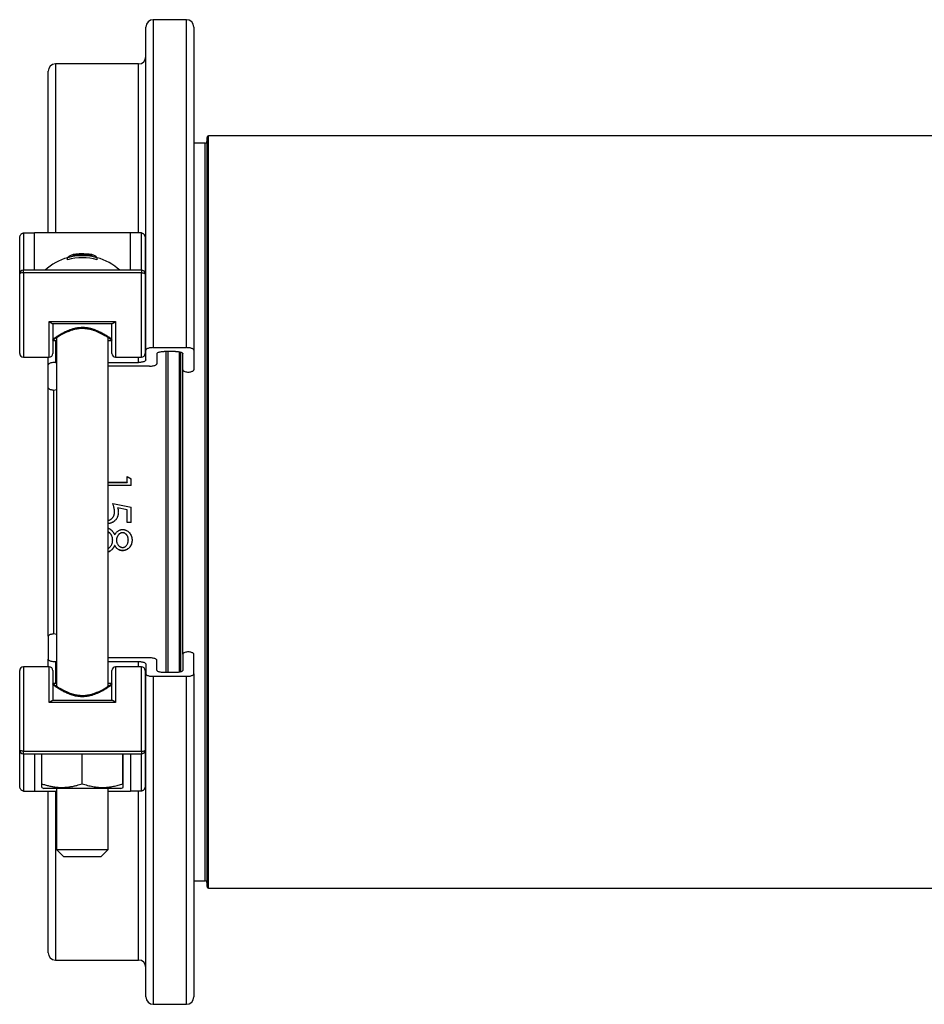
# Model space of a CAD drawing. Units: millimetres. Extents: x 0 to 420, y 0 to 297.
# Drawn here: x 89 to 151, y 88 to 155 of the extents above; entities that cross this region are included whole.
import ezdxf

# ---------------------------------------------------------------- set-up
doc = ezdxf.new("R2010")
doc.units = ezdxf.units.MM

msp = doc.modelspace()

# ---------------------------------------------------------------- linework, layer by layer
at = {"color": 7, "linetype": 'Continuous', "lineweight": 25}
for p, q in [((97.891, 132.308), (97.891, 154.209)), ((100.641, 154.709), (98.391, 154.709)), ((101.141, 154.209), (101.141, 132.308)), ((97.391, 151.709), (91.766, 151.709)), ((91.266, 140.251), (91.266, 151.209)), ((101.891, 146.334), (101.141, 146.334)), ((102.016, 146.709), (102.016, 95.959)), ((199.141, 146.834), (102.141, 146.834)), ((89.591, 140.251), (90.341, 140.251)), ((90.341, 139.549), (90.341, 140.251)), ((96.841, 140.251), (90.341, 140.251)), ((97.591, 140.251), (96.841, 140.251)), ((96.841, 139.549), (96.841, 140.251)), ((89.341, 137.479), (89.341, 139.9)), ((90.341, 137.729), (90.341, 139.549)), ((96.841, 137.729), (96.841, 139.549)), ((97.841, 139.9), (97.841, 137.479)), ((92.591, 138.433), (92.591, 138.567)), ((93.285, 138.744), (93.285, 138.814)), ((93.412, 138.752), (93.412, 138.807)), ((94.142, 138.716), (94.142, 138.771)), ((94.591, 138.433), (94.591, 138.567)), ((97.591, 137.729), (89.591, 137.729)), ((97.591, 137.546), (89.591, 137.546)), ((89.341, 132.084), (89.341, 137.479)), ((97.841, 137.479), (97.841, 132.084)), ((91.341, 134.25), (95.841, 134.25)), ((91.559, 134.116), (95.622, 134.116)), ((91.591, 134.116), (91.591, 132.084)), ((95.591, 132.084), (95.591, 134.116)), ((91.591, 132.963), (91.841, 132.963)), ((91.841, 133.157), (91.841, 109.51)), ((95.341, 109.512), (95.341, 133.159)), ((95.341, 132.963), (95.591, 132.963)), ((97.891, 131.641), (97.891, 132.308)), ((98.391, 132.475), (100.641, 132.475)), ((99.891, 132.225), (99.141, 132.225)), ((99.266, 110.444), (99.266, 132.225)), ((100.266, 121.334), (100.266, 132.168)), ((101.141, 132.308), (101.141, 130.973)), ((89.591, 131.834), (91.341, 131.834)), ((91.266, 131.307), (91.266, 131.834)), ((95.841, 131.834), (97.591, 131.834)), ((98.641, 132.058), (98.641, 131.39)), ((100.391, 130.973), (100.391, 132.058)), ((91.266, 129.763), (91.266, 131.307)), ((91.766, 131.474), (91.841, 131.474)), ((95.341, 131.474), (97.391, 131.474)), ((98.141, 131.223), (95.341, 131.223)), ((91.266, 112.906), (91.266, 129.763)), ((91.641, 129.601), (91.641, 113.067)), ((96.634, 123.735), (96.891, 123.589)), ((96.634, 123.352), (96.634, 123.735)), ((96.634, 123.725), (96.891, 123.58)), ((96.891, 123.128), (96.891, 123.589)), ((95.341, 123.352), (96.634, 123.352)), ((95.341, 123.343), (96.634, 123.343)), ((96.891, 123.128), (95.341, 123.128)), ((96.634, 123.352), (96.634, 123.343)), ((95.641, 121.911), (96.891, 121.655)), ((95.641, 121.909), (96.891, 121.653)), ((96.634, 121.48), (95.977, 121.614)), ((95.977, 121.613), (95.977, 121.614)), ((96.891, 120.629), (96.891, 121.655)), ((96.634, 120.629), (96.634, 121.48)), ((100.266, 110.5), (100.266, 121.334)), ((96.891, 120.632), (96.634, 120.632)), ((96.891, 120.629), (96.634, 120.629)), ((96.31, 119.931), (96.31, 119.925)), ((95.641, 119.423), (95.641, 119.415)), ((95.784, 119.064), (95.784, 119.073)), ((95.897, 119.429), (95.897, 119.421)), ((96.699, 119.438), (96.699, 119.43)), ((96.306, 118.71), (96.306, 118.721)), ((91.266, 112.906), (91.266, 111.362)), ((100.391, 111.696), (100.391, 110.611)), ((101.141, 110.36), (101.141, 111.696)), ((91.341, 110.834), (89.591, 110.834)), ((91.266, 110.834), (91.266, 111.362)), ((91.766, 111.195), (91.841, 111.195)), ((98.141, 111.445), (95.341, 111.445)), ((95.341, 111.195), (97.391, 111.195)), ((97.591, 110.834), (95.841, 110.834)), ((97.891, 111.028), (97.891, 110.36)), ((98.641, 110.611), (98.641, 111.278)), ((89.341, 105.19), (89.341, 110.584)), ((91.591, 110.584), (91.591, 108.553)), ((95.591, 108.553), (95.591, 110.584)), ((97.841, 110.584), (97.841, 105.19)), ((97.891, 88.459), (97.891, 110.36)), ((98.391, 110.194), (100.641, 110.194)), ((99.891, 110.444), (99.141, 110.444)), ((101.141, 110.36), (101.141, 88.459)), ((91.841, 109.706), (91.591, 109.706)), ((95.591, 109.706), (95.341, 109.706)), ((95.841, 108.419), (91.341, 108.419)), ((95.622, 108.553), (91.559, 108.553)), ((89.341, 102.769), (89.341, 105.19)), ((89.591, 105.123), (97.591, 105.123)), ((89.591, 104.94), (97.591, 104.94)), ((90.341, 104.94), (90.341, 103.12)), ((90.834, 102.909), (90.834, 104.94)), ((93.576, 102.909), (93.576, 104.94)), ((96.334, 102.909), (96.334, 104.94)), ((96.348, 102.909), (96.348, 104.94)), ((96.841, 104.94), (96.841, 103.12)), ((97.841, 105.19), (97.841, 102.769)), ((90.341, 103.12), (90.341, 102.418)), ((96.841, 103.12), (96.841, 102.418)), ((89.591, 102.418), (90.341, 102.418)), ((90.341, 102.418), (91.841, 102.418)), ((90.84, 102.664), (90.978, 102.584)), ((95.847, 102.584), (90.978, 102.584)), ((91.266, 91.459), (91.266, 102.418)), ((91.841, 102.584), (91.841, 98.459)), ((95.341, 98.459), (95.341, 102.584)), ((95.341, 102.418), (96.841, 102.418)), ((96.203, 102.584), (95.847, 102.584)), ((96.203, 102.584), (96.341, 102.664)), ((97.591, 102.418), (96.841, 102.418)), ((91.841, 98.459), (92.341, 97.959)), ((91.841, 98.459), (95.341, 98.459)), ((94.841, 97.959), (95.341, 98.459)), ((94.841, 97.959), (92.341, 97.959)), ((101.141, 96.334), (101.891, 96.334)), ((102.141, 95.834), (199.141, 95.834)), ((91.766, 90.959), (97.391, 90.959)), ((98.391, 87.959), (100.641, 87.959))]:
    msp.add_line(p, q, dxfattribs=at)
at = {"color": 8, "linetype": 'Continuous', "lineweight": 25}
for p, q in [((98.391, 154.709), (98.391, 132.475)), ((100.641, 132.475), (100.641, 154.709)), ((91.766, 151.709), (91.766, 140.251)), ((97.391, 140.251), (97.391, 151.709)), ((101.891, 146.334), (101.891, 96.334)), ((102.141, 95.834), (102.141, 146.834)), ((89.591, 140.251), (89.591, 137.729)), ((97.591, 137.729), (97.591, 140.251)), ((89.591, 137.546), (89.591, 137.729)), ((89.591, 137.546), (89.591, 131.834)), ((97.591, 137.729), (97.591, 137.546)), ((97.591, 131.834), (97.591, 137.546)), ((91.341, 131.834), (91.341, 134.25)), ((95.841, 134.25), (95.841, 131.834)), ((91.766, 132.963), (91.766, 131.474)), ((99.391, 110.444), (99.391, 132.225)), ((100.141, 132.202), (100.141, 121.334)), ((97.391, 131.474), (97.391, 131.834)), ((100.391, 121.334), (100.391, 130.973)), ((100.141, 121.334), (100.141, 110.466)), ((100.391, 111.696), (100.391, 121.334)), ((89.591, 110.834), (89.591, 105.123)), ((91.341, 108.419), (91.341, 110.834)), ((91.766, 111.195), (91.766, 109.706)), ((95.841, 110.834), (95.841, 108.419)), ((97.391, 110.834), (97.391, 111.195)), ((97.591, 105.123), (97.591, 110.834)), ((98.391, 110.194), (98.391, 87.959)), ((100.641, 87.959), (100.641, 110.194)), ((89.591, 104.94), (89.591, 105.123)), ((89.591, 104.94), (89.591, 102.418)), ((97.591, 105.123), (97.591, 104.94)), ((97.591, 102.418), (97.591, 104.94)), ((91.766, 102.418), (91.766, 90.959)), ((97.391, 90.959), (97.391, 102.418))]:
    msp.add_line(p, q, dxfattribs=at)
at = {"color": 7, "linetype": 'Continuous', "lineweight": 25, "flags": 128}
for points in [[(97.591, 137.546), (97.634, 137.545), (97.676, 137.542), (97.716, 137.537), (97.752, 137.53), (97.782, 137.522), (97.807, 137.512), (97.826, 137.502), (97.837, 137.49), (97.841, 137.479)], [(98.391, 132.475), (98.326, 132.474), (98.261, 132.469), (98.2, 132.462), (98.141, 132.453), (98.086, 132.441), (98.037, 132.426), (97.994, 132.41), (97.958, 132.392), (97.929, 132.372), (97.908, 132.351), (97.895, 132.33), (97.891, 132.308)], [(98.641, 132.058), (98.645, 132.08), (98.658, 132.101), (98.679, 132.122), (98.708, 132.141), (98.744, 132.16), (98.787, 132.176), (98.836, 132.19), (98.891, 132.202), (98.95, 132.212), (99.011, 132.219), (99.076, 132.223), (99.141, 132.225)], [(99.891, 132.225), (99.956, 132.223), (100.02, 132.219), (100.082, 132.212), (100.141, 132.202), (100.195, 132.19), (100.244, 132.176), (100.288, 132.16), (100.324, 132.141), (100.353, 132.122), (100.374, 132.101), (100.387, 132.08), (100.391, 132.058)], [(101.141, 132.308), (101.137, 132.33), (101.124, 132.351), (101.103, 132.372), (101.074, 132.392), (101.038, 132.41), (100.994, 132.426), (100.945, 132.441), (100.891, 132.453), (100.832, 132.462), (100.77, 132.469), (100.706, 132.474), (100.641, 132.475)], [(97.891, 131.641), (97.887, 131.619), (97.874, 131.597), (97.853, 131.577), (97.824, 131.557), (97.788, 131.539), (97.744, 131.523), (97.695, 131.508), (97.641, 131.496), (97.582, 131.486), (97.52, 131.479), (97.456, 131.475), (97.391, 131.474)], [(91.766, 131.474), (91.701, 131.472), (91.636, 131.468), (91.575, 131.461), (91.516, 131.451), (91.461, 131.439), (91.412, 131.425), (91.369, 131.408), (91.333, 131.39), (91.304, 131.371), (91.283, 131.35), (91.27, 131.329), (91.266, 131.307)], [(98.141, 131.223), (98.206, 131.225), (98.27, 131.229), (98.332, 131.236), (98.391, 131.246), (98.445, 131.258), (98.494, 131.272), (98.538, 131.289), (98.574, 131.307), (98.603, 131.326), (98.624, 131.347), (98.637, 131.368), (98.641, 131.39)], [(100.391, 130.973), (100.395, 130.951), (100.408, 130.93), (100.429, 130.909), (100.459, 130.889), (100.496, 130.871), (100.539, 130.854), (100.589, 130.84), (100.644, 130.828), (100.703, 130.818), (100.766, 130.811)], [(100.766, 130.811), (100.828, 130.818), (100.888, 130.828), (100.943, 130.84), (100.992, 130.854), (101.036, 130.871), (101.073, 130.889), (101.102, 130.909), (101.124, 130.93), (101.137, 130.951), (101.141, 130.973)], [(91.266, 129.763), (91.27, 129.741), (91.283, 129.719), (91.304, 129.699), (91.334, 129.679), (91.371, 129.661), (91.414, 129.644), (91.464, 129.63), (91.519, 129.618), (91.578, 129.608), (91.641, 129.601)], [(91.641, 113.067), (91.578, 113.06), (91.519, 113.051), (91.464, 113.039), (91.414, 113.024), (91.371, 113.008), (91.334, 112.99), (91.304, 112.97), (91.283, 112.949), (91.27, 112.928), (91.266, 112.906)], [(100.766, 111.857), (100.703, 111.85), (100.644, 111.841), (100.589, 111.829), (100.539, 111.814), (100.496, 111.798), (100.459, 111.78), (100.429, 111.76), (100.408, 111.739), (100.395, 111.718), (100.391, 111.696)], [(101.141, 111.696), (101.137, 111.718), (101.124, 111.739), (101.102, 111.76), (101.073, 111.78), (101.036, 111.798), (100.992, 111.814), (100.943, 111.829), (100.888, 111.841), (100.828, 111.85), (100.766, 111.857)], [(91.266, 111.362), (91.27, 111.34), (91.283, 111.319), (91.304, 111.298), (91.333, 111.278), (91.369, 111.26), (91.412, 111.244), (91.461, 111.229), (91.516, 111.217), (91.575, 111.208), (91.636, 111.201), (91.701, 111.196), (91.766, 111.195)], [(97.391, 111.195), (97.456, 111.194), (97.52, 111.189), (97.582, 111.182), (97.641, 111.173), (97.695, 111.16), (97.744, 111.146), (97.788, 111.13), (97.824, 111.112), (97.853, 111.092), (97.874, 111.071), (97.887, 111.05), (97.891, 111.028)], [(98.641, 111.278), (98.637, 111.3), (98.624, 111.322), (98.603, 111.342), (98.574, 111.362), (98.538, 111.38), (98.494, 111.396), (98.445, 111.411), (98.391, 111.423), (98.332, 111.433), (98.27, 111.44), (98.206, 111.444), (98.141, 111.445)], [(97.891, 110.36), (97.895, 110.339), (97.908, 110.317), (97.929, 110.297), (97.958, 110.277), (97.994, 110.259), (98.037, 110.242), (98.086, 110.228), (98.141, 110.216), (98.2, 110.206), (98.261, 110.199), (98.326, 110.195), (98.391, 110.194)], [(99.141, 110.444), (99.076, 110.445), (99.011, 110.45), (98.95, 110.457), (98.891, 110.466), (98.836, 110.478), (98.787, 110.493), (98.744, 110.509), (98.708, 110.527), (98.679, 110.547), (98.658, 110.568), (98.645, 110.589), (98.641, 110.611)], [(100.391, 110.611), (100.387, 110.589), (100.374, 110.568), (100.353, 110.547), (100.324, 110.527), (100.288, 110.509), (100.244, 110.493), (100.195, 110.478), (100.141, 110.466), (100.082, 110.457), (100.02, 110.45), (99.956, 110.445), (99.891, 110.444)], [(100.641, 110.194), (100.706, 110.195), (100.77, 110.199), (100.832, 110.206), (100.891, 110.216), (100.945, 110.228), (100.994, 110.242), (101.038, 110.259), (101.074, 110.277), (101.103, 110.297), (101.124, 110.317), (101.137, 110.339), (101.141, 110.36)], [(89.591, 105.123), (89.547, 105.124), (89.505, 105.127), (89.466, 105.132), (89.43, 105.138), (89.399, 105.147), (89.374, 105.156), (89.356, 105.167), (89.345, 105.178), (89.341, 105.19)]]:
    msp.add_lwpolyline(points, dxfattribs=at)
at = {"color": 7, "linetype": 'Continuous', "lineweight": 25}
for centre, radius, start, end in [((98.391, 154.209), 0.5, 90, 180), ((100.641, 154.209), 0.5, 0, 90), ((97.391, 152.209), 0.5, 270, 0), ((91.766, 151.209), 0.5, 90, 180), ((101.891, 146.459), 0.125, 270, 0), ((102.141, 146.709), 0.125, 90, 180), ((93.591, 134.954), 3.755, 105.31138, 132.36492), ((93.083, 138.149), 0.646, 101.44234, 139.59528), ((93.591, 134.954), 3.749, 74.53033, 105.46967), ((93.591, 134.954), 3.62, 73.96213, 106.03787), ((93.248, 138.285), 0.53, 86.04997, 129.37378), ((93.591, 134.954), 3.802, 79.71597, 100.28403), ((93.591, 134.954), 3.88, 95.87169, 99.43929), ((93.401, 138.37), 0.459, 81.20161, 104.63811), ((93.591, 134.954), 3.88, 90, 93.17468), ((93.578, 138.333), 0.502, 102.29261, 109.33707), ((93.591, 134.954), 3.857, 81.77907, 92.66118), ((93.591, 134.954), 3.88, 89.63783, 90), ((93.612, 138.377), 0.457, 80.47044, 89.6264), ((93.591, 134.954), 3.875, 83.03833, 88.56186), ((93.941, 138.357), 0.459, 74.95527, 93.28356), ((93.591, 134.954), 3.88, 80.56071, 84.12831), ((93.862, 138.159), 0.674, 52.73814, 65.38612), ((94.083, 138.121), 0.677, 41.31004, 77.65235), ((93.591, 134.954), 3.755, 47.63508, 74.68862), ((89.591, 137.479), 0.25, 90, 180), ((89.535, 137.255), 0.297, 79.20169, 130.93942), ((97.591, 137.479), 0.25, 0, 90), ((89.591, 132.084), 0.25, 180, 270), ((91.341, 132.084), 0.25, 270, 0), ((95.841, 132.084), 0.25, 180, 270), ((97.591, 132.084), 0.25, 270, 0), ((91.56, 130.657), 1.059, 274.3593, 285.36414), ((91.56, 112.012), 1.059, 74.63586, 85.6407), ((89.591, 110.584), 0.25, 90, 180), ((91.341, 110.584), 0.25, 360, 90), ((95.841, 110.584), 0.25, 90, 180), ((97.591, 110.584), 0.25, 0, 90), ((89.591, 105.19), 0.25, 180, 270), ((97.591, 105.19), 0.25, 270, 0), ((97.646, 105.414), 0.297, 259.20169, 310.93942), ((101.891, 96.209), 0.125, 0, 90), ((102.141, 95.959), 0.125, 180, 270), ((91.766, 91.459), 0.5, 180, 270), ((97.391, 90.459), 0.5, 0, 90), ((98.391, 88.459), 0.5, 180, 270), ((100.641, 88.459), 0.5, 270, 0)]:
    msp.add_arc(centre, radius, start, end, dxfattribs=at)
for centre, start_param, end_param in [((90.591, 137.762), 1.570796, 1.650021), ((96.591, 137.762), 4.633165, 4.712389), ((90.591, 104.907), 1.491572, 1.570796), ((96.591, 104.907), 4.712389, 4.791613)]:
    msp.add_ellipse(centre, major_axis=(0, 0.417), ratio=0.598969, start_param=start_param, end_param=end_param, dxfattribs=at)
for points, knots in [([(89.341, 139.9), (89.341, 139.9), (89.341, 139.92), (89.343, 139.961), (89.355, 140.021), (89.375, 140.081), (89.403, 140.133), (89.435, 140.176), (89.473, 140.212), (89.525, 140.244), (89.569, 140.249), (89.591, 140.251)], [0, 0, 0, 0, 0.003281, 0.128556, 0.255682, 0.392438, 0.532637, 0.629269, 0.728314, 0.863807, 1, 1, 1, 1]), ([(97.591, 140.251), (97.613, 140.249), (97.657, 140.244), (97.708, 140.212), (97.747, 140.176), (97.779, 140.134), (97.806, 140.082), (97.827, 140.022), (97.838, 139.961), (97.841, 139.921), (97.841, 139.9), (97.841, 139.9)], [0, 0, 0, 0, 0.136192, 0.271684, 0.36816, 0.467363, 0.603925, 0.744319, 0.869568, 0.996719, 1, 1, 1, 1]), ([(91.341, 134.25), (91.341, 134.249), (91.356, 134.236), (91.385, 134.211), (91.428, 134.177), (91.47, 134.149), (91.507, 134.129), (91.536, 134.119), (91.553, 134.114), (91.559, 134.116), (91.559, 134.116)], [0, 0, 0, 0, 0.004646, 0.180636, 0.359661, 0.540745, 0.726487, 0.859337, 0.995574, 1, 1, 1, 1]), ([(95.841, 134.25), (95.84, 134.249), (95.826, 134.236), (95.797, 134.211), (95.754, 134.177), (95.711, 134.149), (95.675, 134.129), (95.646, 134.119), (95.628, 134.114), (95.623, 134.116), (95.622, 134.116)], [0, 0, 0, 0, 0.004646, 0.180636, 0.359661, 0.540745, 0.726487, 0.859337, 0.995574, 1, 1, 1, 1]), ([(91.61, 133.005), (91.61, 133.005), (91.61, 133.005), (91.614, 133.008), (91.623, 133.014), (91.637, 133.024), (91.658, 133.038), (91.685, 133.055), (91.717, 133.077), (91.755, 133.102), (91.798, 133.13), (91.848, 133.162), (91.903, 133.196), (91.963, 133.233), (92.029, 133.273), (92.1, 133.315), (92.177, 133.358), (92.26, 133.404), (92.348, 133.449), (92.44, 133.495), (92.535, 133.539), (92.633, 133.582), (92.732, 133.622), (92.833, 133.658), (92.935, 133.691), (93.036, 133.72), (93.136, 133.744), (93.236, 133.763), (93.333, 133.778), (93.428, 133.787), (93.521, 133.792), (93.614, 133.793), (93.708, 133.789), (93.803, 133.782), (93.899, 133.77), (93.994, 133.754), (94.088, 133.734), (94.182, 133.71), (94.276, 133.682), (94.371, 133.651), (94.468, 133.615), (94.563, 133.576), (94.658, 133.534), (94.752, 133.49), (94.843, 133.444), (94.931, 133.398), (95.014, 133.353), (95.091, 133.31), (95.164, 133.268), (95.23, 133.228), (95.291, 133.191), (95.346, 133.156), (95.395, 133.124), (95.438, 133.096), (95.475, 133.072), (95.506, 133.05), (95.531, 133.033), (95.55, 133.02), (95.559, 133.013), (95.566, 133.009), (95.571, 133.005), (95.575, 133.003), (95.579, 133), (95.582, 132.999), (95.586, 132.996), (95.589, 132.994), (95.591, 132.993)], [0, 0, 0, 0, 0.005075, 0.015484, 0.029777, 0.045825, 0.062414, 0.079194, 0.09604, 0.113274, 0.131049, 0.148941, 0.167023, 0.185325, 0.203852, 0.22259, 0.241517, 0.260992, 0.280472, 0.29985, 0.319025, 0.337899, 0.356375, 0.374457, 0.391903, 0.408823, 0.425166, 0.440919, 0.4561, 0.47071, 0.484752, 0.498728, 0.513014, 0.527583, 0.542399, 0.557404, 0.572531, 0.587759, 0.603463, 0.620205, 0.637503, 0.655368, 0.673782, 0.692699, 0.712063, 0.732003, 0.751196, 0.770416, 0.789562, 0.808568, 0.82738, 0.84596, 0.864286, 0.882356, 0.900188, 0.917833, 0.935396, 0.953043, 0.966505, 0.968201, 0.97682, 0.992036, 0.995468, 0.9977, 0.998981, 1, 1, 1, 1]), ([(91.591, 132.993), (91.593, 132.994), (91.596, 132.996), (91.599, 132.998), (91.602, 132.999), (91.604, 133.001), (91.606, 133.002), (91.61, 133.005), (91.619, 133.011), (91.633, 133.021), (91.646, 133.03), (91.653, 133.034)], [0, 0, 0, 0, 0.0162821, 0.030501, 0.0498806, 0.0860549, 0.1460597, 0.2699457, 0.5284138, 0.7777587, 1, 1, 1, 1]), ([(95.549, 133.02), (95.553, 133.018), (95.562, 133.012), (95.569, 133.007), (95.572, 133.005), (95.572, 133.005), (95.572, 133.005)], [0, 0, 0, 0, 0.314774, 0.685798, 0.925739, 1, 1, 1, 1]), ([(95.769, 121.36), (95.769, 121.384), (95.767, 121.432), (95.759, 121.501), (95.746, 121.571), (95.731, 121.64), (95.712, 121.709), (95.69, 121.777), (95.667, 121.845), (95.649, 121.889), (95.641, 121.911)], [0, 0, 0, 0, 0.124992, 0.249982, 0.370287, 0.499976, 0.619131, 0.749984, 0.874989, 1, 1, 1, 1]), ([(95.977, 121.614), (95.982, 121.596), (95.991, 121.564), (96.003, 121.516), (96.012, 121.468), (96.02, 121.421), (96.024, 121.371), (96.025, 121.338), (96.025, 121.32)], [0, 0, 0, 0, 0.185203, 0.335325, 0.500019, 0.670563, 0.815208, 1, 1, 1, 1]), ([(95.977, 121.613), (95.982, 121.595), (95.991, 121.563), (96.003, 121.515), (96.012, 121.468), (96.019, 121.421), (96.023, 121.387), (96.023, 121.369), (96.024, 121.367)], [0, 0, 0, 0, 0.219783, 0.397936, 0.593414, 0.795737, 0.967378, 1, 1, 1, 1]), ([(95.341, 120.77), (95.346, 120.771), (95.365, 120.774), (95.399, 120.783), (95.446, 120.8), (95.494, 120.823), (95.542, 120.856), (95.587, 120.891), (95.627, 120.933), (95.663, 120.978), (95.703, 121.043), (95.731, 121.111), (95.75, 121.177), (95.759, 121.222), (95.765, 121.267), (95.768, 121.313), (95.769, 121.344), (95.769, 121.36)], [0, 0, 0, 0, 0.0193924, 0.0740391, 0.1327151, 0.2049809, 0.2772669, 0.3495358, 0.4218234, 0.4944468, 0.5656902, 0.7107828, 0.7672929, 0.8255298, 0.884165, 0.9382901, 1, 1, 1, 1]), ([(96.025, 121.32), (96.024, 121.3), (96.023, 121.264), (96.018, 121.211), (96.012, 121.161), (96.002, 121.11), (95.988, 121.059), (95.966, 121), (95.936, 120.936), (95.894, 120.869), (95.845, 120.805), (95.791, 120.748), (95.73, 120.696), (95.664, 120.651), (95.594, 120.613), (95.529, 120.585), (95.47, 120.567), (95.418, 120.554), (95.375, 120.546), (95.349, 120.544), (95.341, 120.543)], [0, 0, 0, 0, 0.051787, 0.094858, 0.139565, 0.185842, 0.232308, 0.279237, 0.348835, 0.418997, 0.488727, 0.558675, 0.628473, 0.698345, 0.768213, 0.838134, 0.884604, 0.931067, 0.977746, 1, 1, 1, 1]), ([(96.025, 121.32), (96.024, 121.3), (96.023, 121.265), (96.018, 121.212), (96.012, 121.162), (96.002, 121.111), (95.988, 121.06), (95.966, 121.002), (95.936, 120.938), (95.894, 120.871), (95.845, 120.808), (95.791, 120.75), (95.73, 120.699), (95.664, 120.654), (95.594, 120.616), (95.529, 120.589), (95.47, 120.57), (95.418, 120.557), (95.375, 120.55), (95.349, 120.547), (95.341, 120.546)], [0, 0, 0, 0, 0.051681, 0.094667, 0.139296, 0.185483, 0.231873, 0.278739, 0.348247, 0.418362, 0.488056, 0.55802, 0.627842, 0.697794, 0.767737, 0.837795, 0.884328, 0.930889, 0.977696, 1, 1, 1, 1]), ([(95.341, 120.233), (95.351, 120.23), (95.378, 120.219), (95.421, 120.198), (95.469, 120.169), (95.515, 120.137), (95.557, 120.1), (95.597, 120.061), (95.633, 120.019), (95.665, 119.979), (95.692, 119.941), (95.717, 119.903), (95.74, 119.864), (95.763, 119.824), (95.776, 119.798), (95.784, 119.784)], [0, 0, 0, 0, 0.049665, 0.135601, 0.222024, 0.30846, 0.394881, 0.481321, 0.567756, 0.654205, 0.715921, 0.787544, 0.862737, 0.926224, 1, 1, 1, 1]), ([(95.641, 119.423), (95.641, 119.44), (95.64, 119.471), (95.636, 119.517), (95.629, 119.563), (95.62, 119.609), (95.6, 119.675), (95.563, 119.761), (95.504, 119.847), (95.442, 119.913), (95.39, 119.958), (95.354, 119.979), (95.341, 119.987)], [0, 0, 0, 0, 0.074206, 0.137577, 0.211338, 0.280283, 0.347866, 0.522408, 0.695603, 0.81265, 0.929458, 1, 1, 1, 1]), ([(95.641, 119.415), (95.641, 119.432), (95.64, 119.463), (95.636, 119.51), (95.629, 119.555), (95.62, 119.601), (95.6, 119.668), (95.563, 119.754), (95.504, 119.84), (95.442, 119.907), (95.39, 119.952), (95.354, 119.974), (95.341, 119.982)], [0, 0, 0, 0, 0.074291, 0.137732, 0.21157, 0.280582, 0.348219, 0.52284, 0.695997, 0.812945, 0.929594, 1, 1, 1, 1]), ([(95.784, 119.784), (95.792, 119.799), (95.805, 119.823), (95.827, 119.86), (95.849, 119.893), (95.883, 119.939), (95.93, 119.991), (95.996, 120.046), (96.068, 120.09), (96.134, 120.118), (96.188, 120.134), (96.229, 120.143), (96.271, 120.147), (96.299, 120.148), (96.313, 120.149)], [0, 0, 0, 0, 0.072977, 0.125062, 0.187887, 0.250109, 0.377081, 0.500036, 0.626139, 0.749925, 0.81491, 0.874956, 0.937468, 1, 1, 1, 1]), ([(96.31, 119.931), (96.299, 119.93), (96.279, 119.929), (96.249, 119.925), (96.217, 119.917), (96.179, 119.903), (96.135, 119.88), (96.09, 119.848), (96.048, 119.806), (96.002, 119.754), (95.958, 119.687), (95.93, 119.622), (95.914, 119.571), (95.907, 119.536), (95.901, 119.501), (95.898, 119.465), (95.898, 119.442), (95.897, 119.429)], [0, 0, 0, 0, 0.046225, 0.083101, 0.125328, 0.186963, 0.250541, 0.333349, 0.418063, 0.500652, 0.625056, 0.750301, 0.799266, 0.8495, 0.900485, 0.946709, 1, 1, 1, 1]), ([(96.31, 119.925), (96.299, 119.924), (96.279, 119.923), (96.249, 119.919), (96.217, 119.911), (96.179, 119.897), (96.135, 119.874), (96.09, 119.841), (96.048, 119.8), (96.002, 119.747), (95.958, 119.68), (95.93, 119.614), (95.914, 119.563), (95.907, 119.528), (95.901, 119.493), (95.898, 119.457), (95.898, 119.433), (95.897, 119.421)], [0, 0, 0, 0, 0.0461114, 0.0829002, 0.1250333, 0.1865482, 0.2500291, 0.332754, 0.4174315, 0.5000206, 0.6244904, 0.7498798, 0.7989171, 0.8492324, 0.900305, 0.9466122, 1, 1, 1, 1]), ([(96.699, 119.438), (96.698, 119.452), (96.697, 119.481), (96.694, 119.524), (96.687, 119.567), (96.676, 119.615), (96.66, 119.666), (96.634, 119.718), (96.606, 119.763), (96.576, 119.801), (96.536, 119.844), (96.49, 119.879), (96.438, 119.906), (96.397, 119.92), (96.354, 119.93), (96.325, 119.93), (96.31, 119.931)], [0, 0, 0, 0, 0.062432, 0.124856, 0.186408, 0.249711, 0.335645, 0.415482, 0.499494, 0.561796, 0.625532, 0.749477, 0.812062, 0.874691, 0.937334, 1, 1, 1, 1]), ([(96.699, 119.43), (96.698, 119.444), (96.697, 119.473), (96.694, 119.517), (96.687, 119.56), (96.676, 119.608), (96.66, 119.659), (96.634, 119.711), (96.606, 119.756), (96.576, 119.794), (96.536, 119.837), (96.49, 119.873), (96.438, 119.9), (96.397, 119.914), (96.354, 119.924), (96.325, 119.924), (96.31, 119.925)], [0, 0, 0, 0, 0.062542, 0.125074, 0.18673, 0.25013, 0.336179, 0.416093, 0.500154, 0.562463, 0.626183, 0.750013, 0.812496, 0.874995, 0.937491, 1, 1, 1, 1]), ([(96.313, 120.149), (96.327, 120.148), (96.349, 120.147), (96.379, 120.145), (96.403, 120.141), (96.425, 120.137), (96.461, 120.129), (96.511, 120.112), (96.572, 120.084), (96.632, 120.051), (96.704, 119.998), (96.785, 119.919), (96.86, 119.806), (96.904, 119.711), (96.925, 119.639), (96.936, 119.595), (96.945, 119.551), (96.951, 119.509), (96.953, 119.464), (96.954, 119.434), (96.955, 119.417)], [0, 0, 0, 0, 0.036507, 0.06254, 0.083064, 0.103894, 0.125077, 0.185752, 0.25011, 0.312822, 0.375143, 0.500012, 0.624926, 0.74985, 0.790976, 0.83387, 0.874924, 0.916202, 0.953661, 1, 1, 1, 1]), ([(95.341, 118.869), (95.367, 118.885), (95.425, 118.922), (95.49, 118.992), (95.543, 119.062), (95.579, 119.128), (95.604, 119.186), (95.619, 119.238), (95.629, 119.282), (95.636, 119.325), (95.64, 119.37), (95.641, 119.399), (95.641, 119.415)], [0, 0, 0, 0, 0.140585, 0.317585, 0.433916, 0.545039, 0.658723, 0.725569, 0.794236, 0.864028, 0.927158, 1, 1, 1, 1]), ([(95.784, 119.073), (95.776, 119.06), (95.763, 119.034), (95.741, 118.996), (95.719, 118.959), (95.695, 118.922), (95.665, 118.88), (95.626, 118.831), (95.577, 118.778), (95.523, 118.73), (95.464, 118.688), (95.403, 118.654), (95.36, 118.638), (95.341, 118.631)], [0, 0, 0, 0, 0.071981, 0.134849, 0.205759, 0.274884, 0.3375, 0.450378, 0.566661, 0.675199, 0.788556, 0.902238, 1, 1, 1, 1]), ([(95.784, 119.064), (95.776, 119.05), (95.763, 119.024), (95.741, 118.986), (95.719, 118.948), (95.695, 118.912), (95.665, 118.869), (95.626, 118.82), (95.577, 118.767), (95.523, 118.718), (95.464, 118.677), (95.403, 118.643), (95.36, 118.627), (95.341, 118.619)], [0, 0, 0, 0, 0.0720728, 0.135016, 0.205994, 0.275184, 0.3378286, 0.4507779, 0.5670743, 0.6755673, 0.7888614, 0.9024144, 1, 1, 1, 1]), ([(96.306, 118.721), (96.293, 118.721), (96.265, 118.723), (96.223, 118.726), (96.182, 118.733), (96.128, 118.748), (96.064, 118.775), (95.994, 118.817), (95.93, 118.871), (95.887, 118.919), (95.857, 118.957), (95.841, 118.979), (95.824, 119.004), (95.805, 119.035), (95.792, 119.059), (95.784, 119.073)], [0, 0, 0, 0, 0.062625, 0.125237, 0.187561, 0.250425, 0.37547, 0.500441, 0.620104, 0.750256, 0.792349, 0.83396, 0.87515, 0.927136, 1, 1, 1, 1]), ([(96.306, 118.71), (96.293, 118.71), (96.265, 118.711), (96.223, 118.715), (96.182, 118.722), (96.128, 118.737), (96.064, 118.764), (95.994, 118.806), (95.93, 118.861), (95.88, 118.916), (95.842, 118.967), (95.812, 119.014), (95.794, 119.046), (95.784, 119.064)], [0, 0, 0, 0, 0.062532, 0.125053, 0.18734, 0.250079, 0.375016, 0.499945, 0.619662, 0.749906, 0.833714, 0.907344, 1, 1, 1, 1]), ([(95.897, 119.421), (95.898, 119.406), (95.899, 119.376), (95.903, 119.332), (95.913, 119.289), (95.929, 119.232), (95.959, 119.164), (95.999, 119.102), (96.038, 119.058), (96.071, 119.028), (96.107, 119.001), (96.146, 118.978), (96.186, 118.959), (96.218, 118.947), (96.242, 118.941), (96.256, 118.938), (96.272, 118.936), (96.292, 118.934), (96.306, 118.934), (96.315, 118.933)], [0, 0, 0, 0, 0.062531, 0.125039, 0.18716, 0.250081, 0.375012, 0.499918, 0.561084, 0.624923, 0.687471, 0.749935, 0.815344, 0.874945, 0.896002, 0.916826, 0.937472, 0.963383, 1, 1, 1, 1]), ([(96.955, 119.425), (96.954, 119.407), (96.953, 119.371), (96.949, 119.318), (96.94, 119.267), (96.927, 119.216), (96.907, 119.154), (96.876, 119.083), (96.831, 119.007), (96.781, 118.943), (96.73, 118.89), (96.679, 118.847), (96.623, 118.81), (96.571, 118.782), (96.523, 118.762), (96.481, 118.747), (96.438, 118.735), (96.396, 118.727), (96.352, 118.723), (96.322, 118.722), (96.306, 118.721)], [0, 0, 0, 0, 0.053245, 0.100369, 0.149326, 0.198974, 0.249582, 0.334402, 0.417211, 0.499298, 0.562226, 0.623941, 0.687194, 0.749785, 0.791401, 0.833846, 0.875175, 0.916005, 0.955098, 1, 1, 1, 1]), ([(96.955, 119.417), (96.954, 119.398), (96.953, 119.363), (96.949, 119.31), (96.94, 119.259), (96.927, 119.207), (96.902, 119.131), (96.857, 119.033), (96.791, 118.943), (96.73, 118.88), (96.662, 118.822), (96.585, 118.776), (96.502, 118.742), (96.445, 118.726), (96.396, 118.716), (96.352, 118.712), (96.323, 118.71), (96.306, 118.71)], [0, 0, 0, 0, 0.053377, 0.100616, 0.149682, 0.19944, 0.25014, 0.376656, 0.499975, 0.563368, 0.624546, 0.75027, 0.813176, 0.875847, 0.916716, 0.954524, 1, 1, 1, 1]), ([(96.315, 118.933), (96.326, 118.934), (96.345, 118.934), (96.374, 118.938), (96.406, 118.946), (96.443, 118.96), (96.482, 118.98), (96.518, 119.005), (96.563, 119.042), (96.612, 119.096), (96.655, 119.173), (96.676, 119.239), (96.687, 119.291), (96.693, 119.325), (96.696, 119.359), (96.698, 119.394), (96.698, 119.417), (96.699, 119.43)], [0, 0, 0, 0, 0.045911, 0.082716, 0.125061, 0.187559, 0.250081, 0.312598, 0.375129, 0.500022, 0.624879, 0.749813, 0.800039, 0.849987, 0.899069, 0.946599, 1, 1, 1, 1]), ([(95.572, 109.664), (95.572, 109.664), (95.572, 109.663), (95.568, 109.661), (95.559, 109.655), (95.544, 109.645), (95.524, 109.631), (95.497, 109.613), (95.465, 109.592), (95.427, 109.567), (95.383, 109.539), (95.334, 109.507), (95.279, 109.473), (95.219, 109.436), (95.153, 109.396), (95.081, 109.354), (95.004, 109.31), (94.922, 109.265), (94.834, 109.219), (94.742, 109.174), (94.647, 109.129), (94.549, 109.087), (94.449, 109.047), (94.348, 109.01), (94.247, 108.977), (94.146, 108.949), (94.045, 108.925), (93.946, 108.906), (93.849, 108.891), (93.754, 108.881), (93.661, 108.877), (93.568, 108.876), (93.474, 108.879), (93.379, 108.887), (93.283, 108.899), (93.188, 108.915), (93.093, 108.935), (93, 108.958), (92.906, 108.986), (92.81, 109.018), (92.714, 109.054), (92.618, 109.093), (92.524, 109.134), (92.43, 109.178), (92.338, 109.224), (92.25, 109.27), (92.167, 109.315), (92.09, 109.359), (92.018, 109.401), (91.952, 109.441), (91.891, 109.478), (91.836, 109.513), (91.787, 109.544), (91.744, 109.572), (91.707, 109.597), (91.676, 109.618), (91.651, 109.636), (91.632, 109.649), (91.622, 109.655), (91.615, 109.66), (91.61, 109.663), (91.607, 109.666), (91.603, 109.668), (91.6, 109.67), (91.596, 109.673), (91.592, 109.675), (91.591, 109.676)], [0, 0, 0, 0, 0.0050752, 0.0154844, 0.0297771, 0.0458254, 0.0624136, 0.0791936, 0.0960397, 0.1132742, 0.131049, 0.148941, 0.1670231, 0.1853254, 0.2038521, 0.2225896, 0.2415167, 0.2609922, 0.2804722, 0.2998496, 0.3190248, 0.3378991, 0.3563753, 0.3744566, 0.3919031, 0.4088232, 0.4251664, 0.4409192, 0.4561002, 0.4707101, 0.4847523, 0.4987276, 0.5130135, 0.5275834, 0.5423986, 0.5574041, 0.5725311, 0.5877587, 0.6034633, 0.6202055, 0.6375027, 0.6553679, 0.6737815, 0.6926986, 0.7120627, 0.7320034, 0.7511957, 0.7704157, 0.7895619, 0.808568, 0.8273803, 0.8459604, 0.8642864, 0.8823558, 0.9001878, 0.9178325, 0.9353961, 0.9530427, 0.9665053, 0.9682013, 0.9768205, 0.9920355, 0.9954684, 0.9976999, 0.9989814, 1, 1, 1, 1]), ([(91.632, 109.648), (91.628, 109.651), (91.619, 109.657), (91.613, 109.661), (91.609, 109.664), (91.61, 109.664), (91.61, 109.664)], [0, 0, 0, 0, 0.314774, 0.685798, 0.925739, 1, 1, 1, 1]), ([(95.591, 109.676), (95.589, 109.675), (95.586, 109.673), (95.583, 109.671), (95.58, 109.669), (95.578, 109.668), (95.576, 109.666), (95.572, 109.664), (95.563, 109.658), (95.549, 109.648), (95.535, 109.639), (95.529, 109.635)], [0, 0, 0, 0, 0.016282, 0.030501, 0.049881, 0.086055, 0.14606, 0.269946, 0.528414, 0.777759, 1, 1, 1, 1]), ([(91.341, 108.419), (91.341, 108.419), (91.356, 108.433), (91.385, 108.458), (91.428, 108.491), (91.47, 108.52), (91.507, 108.54), (91.536, 108.55), (91.553, 108.555), (91.559, 108.553), (91.559, 108.553)], [0, 0, 0, 0, 0.004646, 0.180636, 0.359661, 0.540745, 0.726487, 0.859337, 0.995574, 1, 1, 1, 1]), ([(95.841, 108.419), (95.84, 108.419), (95.826, 108.433), (95.797, 108.458), (95.754, 108.491), (95.711, 108.52), (95.675, 108.54), (95.646, 108.55), (95.628, 108.555), (95.623, 108.553), (95.622, 108.553)], [0, 0, 0, 0, 0.004646, 0.180636, 0.359661, 0.540745, 0.726487, 0.859337, 0.995574, 1, 1, 1, 1]), ([(90.841, 102.665), (90.841, 102.665), (90.84, 102.664), (90.839, 102.684), (90.837, 102.734), (90.835, 102.809), (90.834, 102.876), (90.834, 102.909)], [0, 0, 0, 0, 0.062697, 0.294272, 0.527119, 0.763166, 1, 1, 1, 1]), ([(90.834, 102.909), (90.915, 102.883), (91.076, 102.831), (91.323, 102.767), (91.573, 102.716), (91.818, 102.682), (92.056, 102.664), (92.288, 102.662), (92.521, 102.675), (92.755, 102.703), (92.99, 102.746), (93.265, 102.811), (93.459, 102.872), (93.576, 102.909)], [0, 0, 0, 0, 0.090523, 0.181039, 0.272333, 0.363618, 0.446661, 0.529768, 0.61281, 0.698066, 0.783387, 0.868667, 1, 1, 1, 1]), ([(93.576, 102.909), (93.695, 102.872), (93.874, 102.816), (94.115, 102.758), (94.299, 102.721), (94.485, 102.693), (94.674, 102.673), (94.863, 102.663), (95.097, 102.663), (95.375, 102.683), (95.696, 102.735), (96.017, 102.809), (96.228, 102.876), (96.334, 102.909)], [0, 0, 0, 0, 0.1320181, 0.1982962, 0.2645717, 0.3319341, 0.3992941, 0.4671711, 0.5350476, 0.6499212, 0.7654257, 0.8825178, 1, 1, 1, 1]), ([(96.334, 102.909), (96.334, 102.872), (96.335, 102.816), (96.336, 102.758), (96.337, 102.721), (96.338, 102.693), (96.339, 102.673), (96.34, 102.663), (96.342, 102.663), (96.343, 102.683), (96.345, 102.735), (96.346, 102.809), (96.348, 102.876), (96.348, 102.909)], [0, 0, 0, 0, 0.132018, 0.198296, 0.264572, 0.331934, 0.399294, 0.467171, 0.535048, 0.649921, 0.765426, 0.882518, 1, 1, 1, 1]), ([(89.591, 102.418), (89.569, 102.42), (89.525, 102.425), (89.474, 102.456), (89.435, 102.492), (89.403, 102.534), (89.375, 102.587), (89.355, 102.647), (89.343, 102.708), (89.341, 102.748), (89.341, 102.769), (89.341, 102.769)], [0, 0, 0, 0, 0.136192, 0.271684, 0.36816, 0.467363, 0.603925, 0.744319, 0.869568, 0.996719, 1, 1, 1, 1]), ([(97.841, 102.769), (97.841, 102.769), (97.841, 102.748), (97.838, 102.708), (97.827, 102.648), (97.807, 102.588), (97.779, 102.535), (97.747, 102.493), (97.709, 102.457), (97.657, 102.425), (97.613, 102.42), (97.591, 102.418)], [0, 0, 0, 0, 0.003281, 0.128556, 0.255682, 0.392438, 0.532637, 0.629269, 0.728314, 0.863807, 1, 1, 1, 1])]:
    msp.add_open_spline(points, degree=3, knots=knots, dxfattribs=at)
at = {"color": 8, "linetype": 'Continuous', "lineweight": 25}
for points in [[(91.591, 133.05), (91.601, 133.056), (91.627, 133.075), (91.682, 133.114), (91.754, 133.163), (91.838, 133.219), (91.933, 133.28), (92.039, 133.346), (92.155, 133.415), (92.285, 133.487), (92.43, 133.562), (92.592, 133.637), (92.767, 133.707), (92.933, 133.762), (93.084, 133.801), (93.217, 133.828), (93.355, 133.848), (93.495, 133.859), (93.635, 133.861), (93.774, 133.853), (93.913, 133.837), (94.058, 133.81), (94.206, 133.774), (94.357, 133.727), (94.502, 133.672), (94.643, 133.613), (94.776, 133.549), (94.903, 133.483), (95.023, 133.417), (95.144, 133.346), (95.261, 133.273), (95.374, 133.199), (95.473, 133.132), (95.545, 133.082), (95.579, 133.058), (95.591, 133.05)], [(95.591, 109.619), (95.581, 109.612), (95.555, 109.593), (95.5, 109.555), (95.427, 109.506), (95.343, 109.45), (95.249, 109.388), (95.143, 109.323), (95.027, 109.254), (94.896, 109.181), (94.752, 109.107), (94.59, 109.032), (94.415, 108.962), (94.249, 108.907), (94.098, 108.868), (93.965, 108.84), (93.827, 108.821), (93.687, 108.81), (93.547, 108.808), (93.408, 108.815), (93.269, 108.832), (93.124, 108.858), (92.976, 108.895), (92.825, 108.942), (92.679, 108.996), (92.539, 109.056), (92.405, 109.12), (92.278, 109.185), (92.158, 109.252), (92.038, 109.323), (91.921, 109.396), (91.808, 109.469), (91.709, 109.536), (91.637, 109.587), (91.602, 109.611), (91.591, 109.619)]]:
    msp.add_open_spline(points, degree=3, knots=[0, 0, 0, 0, 0.017068, 0.046857, 0.077329, 0.107803, 0.139783, 0.171765, 0.204423, 0.237081, 0.273194, 0.309301, 0.346648, 0.38398, 0.408451, 0.432919, 0.458147, 0.483373, 0.507781, 0.532189, 0.557496, 0.582807, 0.612167, 0.641535, 0.671824, 0.702118, 0.73283, 0.763544, 0.794874, 0.826205, 0.864027, 0.901846, 0.940906, 0.979962, 1, 1, 1, 1], dxfattribs=at)

doc.saveas('drawing.dxf')
